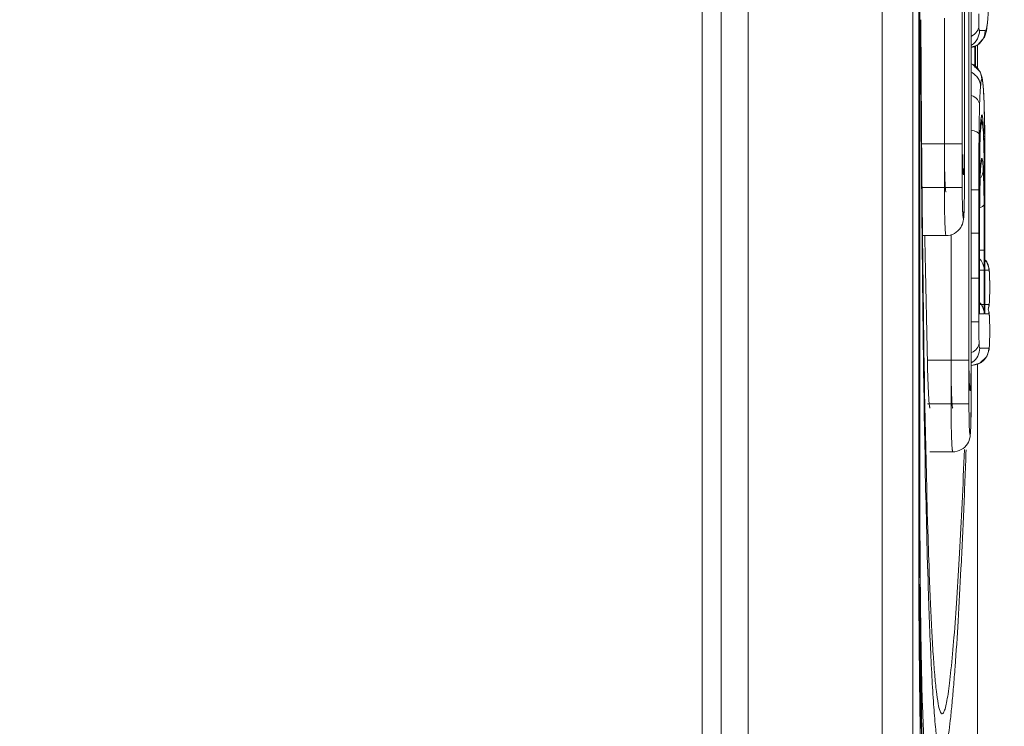
# Model space of a CAD drawing. Units: inches. Extents: x 0 to 1968, y 0 to 1211.
# Drawn here: x 1169 to 1179, y 907 to 915 of the extents above; entities that cross this region are included whole.
import ezdxf

# ---------------------------------------------------------------- set-up
doc = ezdxf.new("R2010")
doc.units = ezdxf.units.IN
doc.header["$MEASUREMENT"] = 0
doc.layers.add('CONTINUOUS1', color=7, linetype='Continuous', lineweight=20)
doc.layers.add('DIM', color=2, linetype='Continuous', lineweight=20)
doc.styles.add('RomanS', font='romans.shx')
doc.dimstyles.new('SchneiderElectric Dual Below', dxfattribs={"dimscale": 0, "dimtxt": 0.1, "dimasz": 0.07, "dimexe": 0.0625, "dimexo": 0.0625, "dimgap": 0.04, "dimtad": 0, "dimtih": 1, "dimtoh": 1, "dimrnd": 0.001, "dimzin": 4, "dimdsep": 46, "dimtxsty": 'RomanS', "dimblk": 'SEArrow', "dimcen": 0.09, "dimclrd": 256, "dimclre": 256, "dimclrt": 256, "dimadec": 0, "dimazin": 1, "dimtfac": 1, "dimtofl": 0, "dimtmove": 0, "dimatfit": 3, "dimldrblk": 'SEArrow', "dimfxl": 1, "dimtolj": 1, "dimtzin": 0, "dimlwd": -1, "dimlwe": -1, "dimarcsym": 0})

# ---------------------------------------------------------------- blocks, each defined once
blk = doc.blocks.new('SEArrow')
at = {"linetype": 'ByBlock', "lineweight": -2}
blk.add_lwpolyline([(0, 0, 0, 0.5, 0), (-1, 0, 0.5, 0.5, 0)], format="xyseb", dxfattribs=at)
blk = doc.blocks.new('*D14')
at = {"layer": 'Defpoints', "color": 0, "transparency": 16777216}
for p in [(1106.152, 1032.193), (1181.532, 478.198), (1278.278, 478.198)]:
    blk.add_point(p, dxfattribs=at)
at = {"layer": 'DIM', "transparency": 16777216}
for p, q in [((1113.652, 1032.193), (1285.778, 1032.193)), ((1278.278, 1023.793), (1278.278, 777.31)), ((1278.278, 486.598), (1278.278, 733.081)), ((1189.032, 478.198), (1285.778, 478.198))]:
    blk.add_line(p, q, dxfattribs=at)
at = {"layer": 'DIM', "transparency": 16777216, "xscale": 8.4, "yscale": 8.4, "zscale": 8.4}
for p, rotation in [((1278.278, 1032.193), 90), ((1278.278, 478.198), 270)]:
    blk.add_blockref('SEArrow', p, dxfattribs=dict(at, rotation=rotation))
at = {"layer": 'DIM', "transparency": 16777216, "insert": (1278.278, 755.195), "char_height": 12, "attachment_point": 5, "style": 'RomanS'}
blk.add_mtext('\\A1;554.00\\P{\\H0.8x; [14072]', dxfattribs=at)

msp = doc.modelspace()

# ---------------------------------------------------------------- linework, layer by layer
at = {"layer": 'CONTINUOUS1'}
for p, q in [((1177.628, 877.807), (1177.628, 991.273)), ((1177.947, 877.798), (1177.947, 991.282)), ((1176.233, 990.967), (1176.233, 878.113)), ((1175.752, 990.817), (1175.752, 878.263)), ((1175.952, 990.513), (1175.952, 878.567)), ((1178.009, 926.592), (1178.009, 909.288)), ((1178.022, 909.282), (1178.022, 926.597)), ((1178.532, 925.167), (1178.532, 910.713)), ((1178.555, 910.713), (1178.555, 925.167)), ((1178.463, 922.917), (1178.463, 912.963)), ((1178.485, 912.963), (1178.485, 922.917)), ((1178.276, 914.726), (1178.276, 912.963)), ((1178.721, 914.652), (1178.724, 914.675)), ((1178.723, 914.654), (1178.729, 914.716)), ((1178.724, 914.675), (1178.723, 914.655)), ((1178.642, 914.596), (1178.702, 914.596)), ((1178.723, 914.655), (1178.723, 914.654)), ((1178.595, 914.426), (1178.592, 914.214)), ((1178.602, 914.438), (1178.599, 914.215)), ((1178.623, 914.194), (1178.623, 914.447)), ((1178.675, 914.08), (1178.67, 914.106)), ((1178.681, 914.018), (1178.675, 914.08)), ((1178.69, 913.817), (1178.69, 913.824)), ((1178.696, 913.544), (1178.69, 913.823)), ((1178.69, 913.817), (1178.69, 913.823)), ((1178.675, 913.627), (1178.67, 913.652)), ((1178.649, 913.529), (1178.649, 913.523)), ((1178.649, 913.523), (1178.65, 913.529)), ((1178.649, 913.523), (1178.649, 913.529)), ((1178.681, 913.564), (1178.675, 913.627)), ((1178.697, 913.352), (1178.696, 913.544)), ((1178.638, 913.523), (1178.638, 913.519)), ((1178.645, 913.348), (1178.649, 913.523)), ((1178.463, 913.417), (1178.039, 913.417)), ((1178.643, 913.063), (1178.645, 913.348)), ((1178.688, 913.386), (1178.688, 913.37)), ((1178.69, 913.364), (1178.69, 913.37)), ((1178.696, 913.09), (1178.69, 913.369)), ((1178.69, 913.364), (1178.69, 913.369)), ((1178.697, 913.369), (1178.697, 913.423)), ((1178.699, 912.941), (1178.697, 913.352)), ((1178.643, 913.206), (1178.644, 913.219)), ((1178.638, 913.069), (1178.638, 913.066)), ((1178.642, 912.767), (1178.643, 913.063)), ((1178.643, 913.069), (1178.643, 913.076)), ((1178.645, 912.894), (1178.649, 913.069)), ((1178.649, 913.076), (1178.649, 913.069)), ((1178.649, 913.069), (1178.65, 913.076)), ((1178.649, 913.069), (1178.649, 913.076)), ((1178.697, 912.898), (1178.696, 913.09)), ((1178.699, 912.941), (1178.698, 913.028)), ((1178.463, 912.963), (1178.042, 912.963)), ((1178.636, 912.941), (1178.555, 912.941)), ((1178.636, 912.941), (1178.636, 911.567)), ((1178.688, 912.941), (1178.688, 912.932)), ((1178.692, 912.94), (1178.692, 912.937)), ((1178.697, 912.941), (1178.697, 912.968)), ((1178.699, 911.656), (1178.699, 912.941)), ((1178.644, 912.767), (1178.645, 912.894)), ((1178.699, 912.487), (1178.697, 912.898)), ((1178.642, 911.656), (1178.642, 912.767)), ((1178.692, 912.767), (1178.692, 911.65)), ((1178.699, 912.487), (1178.698, 912.574)), ((1178.047, 912.463), (1178.294, 912.463)), ((1178.346, 912.476), (1178.346, 910.713)), ((1178.636, 912.487), (1178.555, 912.487)), ((1178.642, 912.313), (1178.642, 912.414)), ((1178.692, 912.487), (1178.692, 912.483)), ((1178.692, 912.313), (1178.642, 912.313)), ((1178.642, 912.11), (1178.642, 912.104)), ((1178.692, 912.104), (1178.642, 912.104)), ((1178.699, 912.11), (1178.699, 912.104)), ((1178.74, 912.104), (1178.699, 912.104)), ((1178.747, 912.057), (1178.742, 912.116)), ((1178.636, 912.021), (1178.555, 912.021)), ((1178.747, 912.051), (1178.746, 912.07)), ((1178.748, 912.025), (1178.747, 912.057)), ((1178.747, 912.051), (1178.747, 912.057)), ((1178.742, 911.732), (1178.747, 911.791)), ((1178.747, 911.791), (1178.748, 911.821)), ((1178.747, 911.797), (1178.747, 911.791)), ((1178.645, 911.747), (1178.74, 911.747)), ((1178.731, 911.698), (1178.742, 911.732)), ((1178.742, 911.662), (1178.731, 911.698)), ((1178.745, 911.765), (1178.746, 911.78)), ((1178.642, 911.65), (1178.642, 911.656)), ((1178.642, 911.656), (1178.642, 911.65)), ((1178.692, 911.65), (1178.642, 911.65)), ((1178.699, 911.65), (1178.699, 911.656)), ((1178.699, 911.656), (1178.699, 911.65)), ((1178.74, 911.65), (1178.699, 911.65)), ((1178.747, 911.604), (1178.742, 911.662)), ((1178.747, 911.597), (1178.746, 911.616)), ((1178.748, 911.571), (1178.747, 911.604)), ((1178.747, 911.597), (1178.747, 911.604)), ((1178.636, 911.567), (1178.555, 911.567)), ((1178.645, 911.293), (1178.74, 911.293)), ((1178.742, 911.278), (1178.747, 911.337)), ((1178.745, 911.311), (1178.746, 911.326)), ((1178.747, 911.337), (1178.748, 911.367)), ((1178.747, 911.343), (1178.747, 911.337)), ((1178.532, 911.167), (1178.099, 911.167)), ((1178.555, 911.113), (1178.56, 911.113)), ((1178.623, 878.113), (1178.623, 911.128)), ((1178.532, 910.713), (1178.099, 910.713)), ((1178.126, 910.213), (1178.364, 910.213)), ((1178.009, 909.736), (1178.022, 909.736)), ((1178.095, 909.742), (1178.092, 909.825)), ((1178.01, 909.443), (1178.01, 909.279)), ((1178.092, 909.372), (1178.091, 909.44)), ((1178.095, 909.288), (1178.092, 909.372)), ((1178.009, 909.282), (1178.022, 909.282))]:
    msp.add_line(p, q, dxfattribs=at)
for points in [[(1178.694, 914.529), (1178.714, 914.594), (1178.723, 914.655)], [(1178.555, 914.425), (1178.62, 914.444), (1178.694, 914.529)], [(1178.67, 914.106), (1178.649, 914.167), (1178.574, 914.244), (1178.555, 914.249)], [(1178.69, 913.823), (1178.687, 913.924), (1178.681, 914.018)], [(1178.65, 913.529), (1178.653, 913.597), (1178.656, 913.646), (1178.658, 913.671), (1178.659, 913.672)], [(1178.65, 913.076), (1178.653, 913.143), (1178.656, 913.192), (1178.658, 913.217), (1178.659, 913.219)], [(1178.742, 912.116), (1178.72, 912.187), (1178.699, 912.209)], [(1178.749, 911.926), (1178.749, 911.964), (1178.748, 912.025)], [(1178.748, 911.821), (1178.749, 911.884), (1178.749, 911.926)], [(1178.749, 911.473), (1178.749, 911.51), (1178.748, 911.571)], [(1178.748, 911.367), (1178.749, 911.43), (1178.749, 911.473)], [(1178.56, 911.113), (1178.644, 911.134), (1178.719, 911.206), (1178.742, 911.278)]]:
    msp.add_lwpolyline(points, dxfattribs=at)
for centre, radius, start, end in [((1178.522, 914.596), 0.18, 281.1597, 0.0155), ((1178.462, 914.596), 0.18, 303.0865, 0.0065), ((1178.486, 914.085), 0.181, 50.6098, 65.7177), ((1178.487, 914.086), 0.18, 39.0523, 50.5789), ((1168.937, 913.533), 9.757, 1.5351, 1.6715), ((1179.832, 913.564), 1.179, 174.8766, 175.8139), ((1178.484, 913.632), 0.182, 7.8718, 12.6485), ((1178.487, 913.719), 0.18, 351.15, 359.9675), ((1178.487, 913.632), 0.179, 0.0266, 7.8864), ((1184.054, 913.336), 5.408, 177.6516, 177.9502), ((1178.501, 913.56), 0.152, 0.8049, 2.1966), ((1178.566, 913.598), 0.116, 355.6864, 358.539), ((1173.072, 913.335), 5.616, 1.5992, 2.6511), ((1146.643, 913.155), 32.055, 0.4789, 0.7447), ((1184.712, 913.314), 6.067, 178.027, 178.4422), ((1181.428, 913.347), 2.784, 176.5973, 176.7568), ((1168.598, 913.201), 10.091, 1.0482, 1.6498), ((1161.571, 913.066), 17.12, 0.5922, 1.0171), ((1168.937, 913.079), 9.757, 1.5351, 1.6715), ((1132.111, 913.041), 46.587, 0.2842, 0.4038), ((1178.486, 913.266), 0.181, 345.1631, 359.9252), ((1143.658, 912.874), 35.034, 0.1088, 0.6029), ((1116.178, 912.968), 62.521, 0.055, 0.27884), ((1214.131, 912.903), 35.488, 179.511, 179.72), ((1179.832, 913.11), 1.179, 174.8766, 175.8139), ((1241.115, 912.784), 62.473, 179.73827, 180.01554), ((1184.712, 912.861), 6.067, 178.027, 178.4422), ((1184.054, 912.882), 5.408, 177.6516, 177.9502), ((1178.54, 913.154), 0.144, 322.5384, 327.7185), ((1146.601, 912.701), 32.097, 0.4774, 0.7445), ((1170.381, 912.958), 8.104, 359.0358, 0.0341), ((1162.029, 912.618), 16.662, 0.5868, 1.0802), ((1114.999, 912.774), 63.693, 359.99371, 0.14671), ((1133.367, 912.595), 45.332, 0.283, 0.4377), ((1172.558, 912.923), 5.927, 358.6654, 359.0238), ((1116.178, 912.514), 62.521, 0.055, 0.27884), ((1143.658, 912.42), 35.034, 0.1088, 0.6029), ((1478.467, 918.167), 300.449, 181.08764, 181.335), ((1114.999, 912.32), 63.693, 359.99371, 0.14671), ((1178.561, 912.104), 0.179, 0.0196, 6.6612), ((1178.384, 912.049), 0.363, 4.0534, 5.2541), ((1178.255, 912.039), 0.492, 3.569, 4.0866), ((1176.251, 911.96), 2.497, 1.0434, 2.0868), ((1178.128, 911.818), 0.619, 356.4292, 357.4296), ((1177.883, 911.829), 0.864, 357.4045, 357.8657), ((1178.558, 911.65), 0.182, 6.6509, 11.1847), ((1178.56, 911.747), 0.18, 348.7688, 359.9512), ((1178.561, 911.65), 0.179, 0.0196, 6.6612), ((1178.384, 911.595), 0.363, 4.0534, 5.2541), ((1178.255, 911.585), 0.492, 3.569, 4.0866), ((1176.251, 911.506), 2.497, 1.0434, 2.0868), ((1178.56, 911.293), 0.18, 270.0175, 0.0175), ((1178.465, 911.293), 0.18, 304.363, 0.0072), ((1178.128, 911.364), 0.619, 356.4292, 357.4296), ((1177.883, 911.376), 0.864, 357.4045, 357.8657), ((1178.464, 911.293), 0.181, 302.2743, 304.3663), ((1170.45, 910.708), 8.104, 359.0358, 0.0341), ((1172.627, 910.673), 5.927, 358.6654, 359.0238), ((1322.15, 909.741), 144.141, 179.99983, 180.11834), ((1265.978, 911.997), 87.913, 181.46955, 181.6612), ((1294.751, 912.271), 116.694, 181.25522, 181.38976), ((1241.649, 911.269), 63.572, 181.64183, 182.07691), ((1322.15, 909.287), 144.141, 179.99983, 180.11834), ((1310.7, 909.706), 132.69, 180.18444, 180.31328), ((1265.978, 911.543), 87.913, 181.46955, 181.6612)]:
    msp.add_arc(centre, radius, start, end, dxfattribs=at)
for points, knots in [([(1178.724, 914.675), (1178.726, 914.688), (1178.733, 914.761), (1178.736, 914.834), (1178.738, 914.895)], [0, 0, 0, 0, 0.170822, 1, 1, 1, 1]), ([(1178.634, 914.771), (1178.634, 914.759), (1178.634, 914.718), (1178.634, 914.676), (1178.635, 914.646)], [0, 0, 0, 0, 0.276794, 1, 1, 1, 1]), ([(1178.084, 909.714), (1178.067, 910.506), (1178.044, 912.17), (1178.033, 913.834), (1178.029, 914.706)], [0, 0, 0, 0, 0.475633, 1, 1, 1, 1]), ([(1178.092, 909.825), (1178.073, 910.594), (1178.048, 912.222), (1178.036, 913.85), (1178.031, 914.71)], [0, 0, 0, 0, 0.471959, 1, 1, 1, 1]), ([(1178.635, 914.646), (1178.635, 914.625), (1178.618, 914.58), (1178.581, 914.551), (1178.56, 914.539)], [0, 0, 0, 0, 0.467961, 1, 1, 1, 1]), ([(1178.635, 914.646), (1178.636, 914.637), (1178.636, 914.624), (1178.638, 914.607), (1178.64, 914.6), (1178.642, 914.596), (1178.642, 914.596)], [0, 0, 0, 0, 0.526787, 0.80828, 0.947276, 1, 1, 1, 1]), ([(1178.702, 914.596), (1178.707, 914.596), (1178.717, 914.621), (1178.719, 914.637), (1178.721, 914.652)], [0, 0, 0, 0, 0.258469, 1, 1, 1, 1]), ([(1178.653, 914.016), (1178.653, 914.045), (1178.634, 914.105), (1178.587, 914.146), (1178.561, 914.161)], [0, 0, 0, 0, 0.49105, 1, 1, 1, 1]), ([(1178.666, 914.086), (1178.665, 914.086), (1178.661, 914.079), (1178.659, 914.067), (1178.655, 914.044), (1178.654, 914.027), (1178.653, 914.016)], [0, 0, 0, 0, 0.072654, 0.251425, 0.556918, 1, 1, 1, 1]), ([(1178.69, 913.824), (1178.689, 913.865), (1178.686, 913.934), (1178.682, 914.012), (1178.677, 914.054), (1178.674, 914.072), (1178.671, 914.081), (1178.668, 914.086), (1178.666, 914.086)], [0, 0, 0, 0, 0.469618, 0.781945, 0.880412, 0.945852, 0.983492, 1, 1, 1, 1]), ([(1178.653, 914.016), (1178.652, 914.004), (1178.647, 913.94), (1178.645, 913.876), (1178.643, 913.823)], [0, 0, 0, 0, 0.185312, 1, 1, 1, 1]), ([(1178.643, 913.823), (1178.643, 913.843), (1178.622, 913.887), (1178.583, 913.912), (1178.56, 913.922)], [0, 0, 0, 0, 0.450796, 1, 1, 1, 1]), ([(1178.643, 913.823), (1178.643, 913.801), (1178.64, 913.701), (1178.638, 913.601), (1178.638, 913.523)], [0, 0, 0, 0, 0.225538, 1, 1, 1, 1]), ([(1178.695, 913.572), (1178.695, 913.591), (1178.694, 913.665), (1178.692, 913.74), (1178.691, 913.794)], [0, 0, 0, 0, 0.263902, 1, 1, 1, 1]), ([(1178.65, 913.557), (1178.651, 913.566), (1178.652, 913.597), (1178.654, 913.628), (1178.655, 913.65)], [0, 0, 0, 0, 0.287697, 1, 1, 1, 1]), ([(1178.666, 913.632), (1178.665, 913.632), (1178.661, 913.625), (1178.659, 913.613), (1178.655, 913.59), (1178.654, 913.573), (1178.653, 913.562)], [0, 0, 0, 0, 0.072654, 0.251425, 0.556918, 1, 1, 1, 1]), ([(1178.657, 913.669), (1178.657, 913.672), (1178.658, 913.68), (1178.659, 913.688), (1178.66, 913.693)], [0, 0, 0, 0, 0.281728, 1, 1, 1, 1]), ([(1178.66, 913.693), (1178.661, 913.7), (1178.662, 913.707), (1178.665, 913.719), (1178.667, 913.719)], [0, 0, 0, 0, 0.735974, 1, 1, 1, 1]), ([(1178.678, 913.585), (1178.677, 913.598), (1178.675, 913.613), (1178.671, 913.628), (1178.668, 913.632), (1178.666, 913.632)], [0, 0, 0, 0, 0.746036, 0.920343, 1, 1, 1, 1]), ([(1178.667, 913.719), (1178.668, 913.719), (1178.671, 913.713), (1178.673, 913.704), (1178.676, 913.685), (1178.677, 913.671), (1178.678, 913.662)], [0, 0, 0, 0, 0.070991, 0.24831, 0.553678, 1, 1, 1, 1]), ([(1178.678, 913.662), (1178.678, 913.657), (1178.68, 913.635), (1178.681, 913.613), (1178.682, 913.595)], [0, 0, 0, 0, 0.212777, 1, 1, 1, 1]), ([(1178.638, 913.519), (1178.636, 913.53), (1178.606, 913.549), (1178.579, 913.555), (1178.56, 913.559)], [0, 0, 0, 0, 0.347146, 1, 1, 1, 1]), ([(1178.653, 913.562), (1178.653, 913.558), (1178.651, 913.542), (1178.65, 913.525), (1178.649, 913.512)], [0, 0, 0, 0, 0.221809, 1, 1, 1, 1]), ([(1178.683, 913.526), (1178.683, 913.532), (1178.682, 913.552), (1178.68, 913.571), (1178.678, 913.585)], [0, 0, 0, 0, 0.294501, 1, 1, 1, 1]), ([(1178.638, 913.519), (1178.637, 913.472), (1178.636, 913.279), (1178.636, 913.086), (1178.636, 912.941)], [0, 0, 0, 0, 0.246501, 1, 1, 1, 1]), ([(1178.649, 913.504), (1178.648, 913.495), (1178.646, 913.45), (1178.644, 913.405), (1178.643, 913.37)], [0, 0, 0, 0, 0.215786, 1, 1, 1, 1]), ([(1178.644, 913.219), (1178.644, 913.242), (1178.645, 913.329), (1178.646, 913.416), (1178.648, 913.479)], [0, 0, 0, 0, 0.265736, 1, 1, 1, 1]), ([(1178.69, 913.37), (1178.69, 913.385), (1178.688, 913.437), (1178.686, 913.489), (1178.683, 913.526)], [0, 0, 0, 0, 0.290778, 1, 1, 1, 1]), ([(1178.276, 913.417), (1178.276, 913.384), (1178.277, 913.32), (1178.278, 913.228), (1178.279, 913.142), (1178.281, 913.068), (1178.283, 913.013), (1178.285, 912.977), (1178.287, 912.956), (1178.289, 912.94), (1178.29, 912.927), (1178.291, 912.921), (1178.293, 912.917), (1178.294, 912.917)], [0, 0, 0, 0, 0.194582, 0.381845, 0.554327, 0.705592, 0.82978, 0.880203, 0.922171, 0.955324, 0.97934, 0.994097, 1, 1, 1, 1]), ([(1178.463, 913.417), (1178.463, 913.376), (1178.463, 913.3), (1178.465, 913.213), (1178.467, 913.152), (1178.469, 913.127), (1178.474, 913.083), (1178.479, 913.127), (1178.48, 913.152), (1178.483, 913.213), (1178.484, 913.3), (1178.485, 913.376), (1178.485, 913.417)], [0, 0, 0, 0, 0.191054, 0.353046, 0.415185, 0.461412, 0.5, 0.538589, 0.584816, 0.646955, 0.808947, 1, 1, 1, 1]), ([(1178.643, 913.37), (1178.643, 913.347), (1178.64, 913.247), (1178.638, 913.147), (1178.638, 913.069)], [0, 0, 0, 0, 0.225538, 1, 1, 1, 1]), ([(1178.695, 913.118), (1178.695, 913.138), (1178.694, 913.212), (1178.692, 913.286), (1178.691, 913.34)], [0, 0, 0, 0, 0.263902, 1, 1, 1, 1]), ([(1178.657, 913.216), (1178.658, 913.223), (1178.659, 913.236), (1178.661, 913.252), (1178.663, 913.26), (1178.666, 913.266), (1178.667, 913.266)], [0, 0, 0, 0, 0.440144, 0.745956, 0.926072, 1, 1, 1, 1]), ([(1178.667, 913.266), (1178.668, 913.266), (1178.671, 913.26), (1178.673, 913.25), (1178.676, 913.231), (1178.677, 913.217), (1178.678, 913.208)], [0, 0, 0, 0, 0.070991, 0.24831, 0.553678, 1, 1, 1, 1]), ([(1178.65, 913.104), (1178.651, 913.113), (1178.652, 913.143), (1178.654, 913.174), (1178.655, 913.196)], [0, 0, 0, 0, 0.287697, 1, 1, 1, 1]), ([(1178.682, 913.141), (1178.681, 913.125), (1178.676, 913.102), (1178.665, 913.082), (1178.662, 913.077)], [0, 0, 0, 0, 0.742071, 1, 1, 1, 1]), ([(1178.678, 913.208), (1178.678, 913.203), (1178.68, 913.181), (1178.681, 913.159), (1178.682, 913.141)], [0, 0, 0, 0, 0.212777, 1, 1, 1, 1]), ([(1178.682, 913.141), (1178.682, 913.127), (1178.685, 913.06), (1178.687, 912.993), (1178.688, 912.941)], [0, 0, 0, 0, 0.212647, 1, 1, 1, 1]), ([(1178.638, 913.066), (1178.637, 913.018), (1178.636, 912.825), (1178.636, 912.632), (1178.636, 912.487)], [0, 0, 0, 0, 0.246501, 1, 1, 1, 1]), ([(1178.644, 912.767), (1178.644, 912.79), (1178.645, 912.876), (1178.646, 912.962), (1178.648, 913.026)], [0, 0, 0, 0, 0.265729, 1, 1, 1, 1]), ([(1178.276, 912.963), (1178.276, 912.93), (1178.277, 912.867), (1178.278, 912.774), (1178.279, 912.689), (1178.281, 912.614), (1178.283, 912.559), (1178.285, 912.523), (1178.287, 912.502), (1178.289, 912.486), (1178.29, 912.474), (1178.291, 912.467), (1178.293, 912.463), (1178.294, 912.463)], [0, 0, 0, 0, 0.194582, 0.381845, 0.554327, 0.705592, 0.82978, 0.880203, 0.922171, 0.955324, 0.97934, 0.994097, 1, 1, 1, 1]), ([(1178.294, 912.463), (1178.324, 912.463), (1178.385, 912.479), (1178.45, 912.54), (1178.474, 912.608), (1178.479, 912.667), (1178.482, 912.724), (1178.484, 912.823), (1178.485, 912.905), (1178.485, 912.963)], [0, 0, 0, 0, 0.150241, 0.299606, 0.426341, 0.501691, 0.593197, 0.711186, 1, 1, 1, 1]), ([(1178.463, 912.963), (1178.463, 912.929), (1178.463, 912.866), (1178.464, 912.779), (1178.466, 912.716), (1178.469, 912.678), (1178.47, 912.661), (1178.471, 912.651), (1178.472, 912.647), (1178.472, 912.644), (1178.474, 912.643), (1178.475, 912.646), (1178.476, 912.649), (1178.477, 912.655), (1178.478, 912.666), (1178.479, 912.685), (1178.481, 912.726), (1178.482, 912.76), (1178.483, 912.785)], [0, 0, 0, 0, 0.216572, 0.411304, 0.564682, 0.620829, 0.661303, 0.675343, 0.685153, 0.690778, 0.692902, 0.696883, 0.704954, 0.717251, 0.733756, 0.778948, 0.839459, 1, 1, 1, 1]), ([(1178.69, 912.789), (1178.689, 912.782), (1178.676, 912.767), (1178.661, 912.761), (1178.65, 912.757)], [0, 0, 0, 0, 0.384563, 1, 1, 1, 1]), ([(1178.647, 912.218), (1178.655, 912.21), (1178.679, 912.176), (1178.691, 912.134), (1178.692, 912.104)], [0, 0, 0, 0, 0.265791, 1, 1, 1, 1]), ([(1178.742, 912.102), (1178.741, 912.102), (1178.741, 912.103), (1178.74, 912.104), (1178.74, 912.104)], [0, 0, 0, 0, 0.641518, 1, 1, 1, 1]), ([(1178.745, 912.082), (1178.745, 912.084), (1178.744, 912.091), (1178.743, 912.098), (1178.742, 912.102)], [0, 0, 0, 0, 0.37623, 1, 1, 1, 1]), ([(1178.636, 912.021), (1178.636, 912.001), (1178.636, 911.927), (1178.636, 911.853), (1178.638, 911.798)], [0, 0, 0, 0, 0.261769, 1, 1, 1, 1]), ([(1178.749, 911.926), (1178.749, 911.933), (1178.749, 911.96), (1178.748, 911.986), (1178.748, 912.005)], [0, 0, 0, 0, 0.258828, 1, 1, 1, 1]), ([(1178.748, 911.847), (1178.748, 911.853), (1178.749, 911.88), (1178.749, 911.906), (1178.749, 911.926)], [0, 0, 0, 0, 0.240276, 1, 1, 1, 1]), ([(1178.638, 911.798), (1178.638, 911.787), (1178.639, 911.771), (1178.641, 911.755), (1178.642, 911.751)], [0, 0, 0, 0, 0.703645, 1, 1, 1, 1]), ([(1178.747, 911.797), (1178.747, 911.801), (1178.748, 911.818), (1178.748, 911.834), (1178.748, 911.847)], [0, 0, 0, 0, 0.221772, 1, 1, 1, 1]), ([(1178.647, 911.764), (1178.655, 911.756), (1178.679, 911.722), (1178.691, 911.68), (1178.692, 911.65)], [0, 0, 0, 0, 0.265791, 1, 1, 1, 1]), ([(1178.74, 911.747), (1178.741, 911.747), (1178.744, 911.755), (1178.744, 911.76), (1178.745, 911.765)], [0, 0, 0, 0, 0.235063, 1, 1, 1, 1]), ([(1178.742, 911.648), (1178.741, 911.648), (1178.741, 911.649), (1178.74, 911.65), (1178.74, 911.65)], [0, 0, 0, 0, 0.641518, 1, 1, 1, 1]), ([(1178.745, 911.628), (1178.745, 911.631), (1178.744, 911.637), (1178.743, 911.644), (1178.742, 911.648)], [0, 0, 0, 0, 0.37623, 1, 1, 1, 1]), ([(1178.636, 911.567), (1178.636, 911.547), (1178.636, 911.473), (1178.636, 911.399), (1178.638, 911.344)], [0, 0, 0, 0, 0.261769, 1, 1, 1, 1]), ([(1178.749, 911.473), (1178.749, 911.479), (1178.749, 911.506), (1178.748, 911.532), (1178.748, 911.552)], [0, 0, 0, 0, 0.258828, 1, 1, 1, 1]), ([(1178.747, 911.343), (1178.747, 911.347), (1178.748, 911.364), (1178.748, 911.38), (1178.748, 911.393)], [0, 0, 0, 0, 0.221772, 1, 1, 1, 1]), ([(1178.748, 911.393), (1178.748, 911.4), (1178.749, 911.426), (1178.749, 911.453), (1178.749, 911.473)], [0, 0, 0, 0, 0.240276, 1, 1, 1, 1]), ([(1178.638, 911.344), (1178.637, 911.324), (1178.618, 911.281), (1178.581, 911.255), (1178.56, 911.245)], [0, 0, 0, 0, 0.457108, 1, 1, 1, 1]), ([(1178.638, 911.344), (1178.638, 911.335), (1178.638, 911.321), (1178.641, 911.304), (1178.642, 911.296), (1178.644, 911.293), (1178.645, 911.293)], [0, 0, 0, 0, 0.538683, 0.81339, 0.948398, 1, 1, 1, 1]), ([(1178.74, 911.293), (1178.741, 911.293), (1178.744, 911.301), (1178.744, 911.306), (1178.745, 911.311)], [0, 0, 0, 0, 0.235063, 1, 1, 1, 1]), ([(1178.099, 911.167), (1178.1, 911.134), (1178.101, 911.07), (1178.104, 910.978), (1178.108, 910.892), (1178.111, 910.818), (1178.114, 910.763), (1178.117, 910.727), (1178.119, 910.706), (1178.121, 910.69), (1178.123, 910.677), (1178.124, 910.671), (1178.125, 910.667), (1178.126, 910.667)], [0, 0, 0, 0, 0.194472, 0.381664, 0.554115, 0.705389, 0.82962, 0.880074, 0.922078, 0.95527, 0.979325, 0.994113, 1, 1, 1, 1]), ([(1178.346, 911.167), (1178.346, 911.134), (1178.346, 911.07), (1178.347, 910.978), (1178.349, 910.892), (1178.351, 910.818), (1178.353, 910.763), (1178.355, 910.727), (1178.357, 910.706), (1178.358, 910.69), (1178.36, 910.677), (1178.361, 910.671), (1178.363, 910.667), (1178.364, 910.667)], [0, 0, 0, 0, 0.194582, 0.381845, 0.554327, 0.705592, 0.82978, 0.880203, 0.922171, 0.955324, 0.97934, 0.994097, 1, 1, 1, 1]), ([(1178.532, 911.167), (1178.532, 911.126), (1178.533, 911.05), (1178.535, 910.963), (1178.537, 910.902), (1178.538, 910.877), (1178.544, 910.833), (1178.549, 910.877), (1178.55, 910.902), (1178.553, 910.963), (1178.554, 911.05), (1178.555, 911.126), (1178.555, 911.167)], [0, 0, 0, 0, 0.191054, 0.353046, 0.415185, 0.461412, 0.5, 0.538589, 0.584816, 0.646955, 0.808947, 1, 1, 1, 1]), ([(1178.346, 910.713), (1178.346, 910.68), (1178.346, 910.617), (1178.347, 910.524), (1178.349, 910.439), (1178.351, 910.364), (1178.353, 910.309), (1178.355, 910.273), (1178.357, 910.252), (1178.358, 910.236), (1178.36, 910.224), (1178.361, 910.217), (1178.363, 910.213), (1178.364, 910.213)], [0, 0, 0, 0, 0.194582, 0.381845, 0.554327, 0.705592, 0.82978, 0.880203, 0.922171, 0.955324, 0.97934, 0.994097, 1, 1, 1, 1]), ([(1178.364, 910.213), (1178.394, 910.213), (1178.455, 910.229), (1178.52, 910.29), (1178.544, 910.358), (1178.549, 910.417), (1178.551, 910.474), (1178.554, 910.573), (1178.555, 910.655), (1178.555, 910.713)], [0, 0, 0, 0, 0.150241, 0.299606, 0.426341, 0.501691, 0.593197, 0.711186, 1, 1, 1, 1]), ([(1178.532, 910.713), (1178.532, 910.679), (1178.533, 910.616), (1178.534, 910.529), (1178.536, 910.466), (1178.538, 910.428), (1178.54, 910.411), (1178.541, 910.401), (1178.542, 910.397), (1178.542, 910.394), (1178.544, 910.393), (1178.545, 910.396), (1178.546, 910.399), (1178.547, 910.405), (1178.548, 910.416), (1178.549, 910.435), (1178.551, 910.476), (1178.552, 910.51), (1178.553, 910.535)], [0, 0, 0, 0, 0.216572, 0.411304, 0.564682, 0.620829, 0.661303, 0.675343, 0.685153, 0.690778, 0.692902, 0.696883, 0.704954, 0.717251, 0.733756, 0.778948, 0.839459, 1, 1, 1, 1]), ([(1178.485, 910.238), (1178.478, 910.051), (1178.462, 909.691), (1178.436, 909.175), (1178.408, 908.709), (1178.379, 908.304), (1178.353, 908.01), (1178.331, 907.814), (1178.316, 907.7), (1178.301, 907.61), (1178.288, 907.55), (1178.276, 907.515), (1178.268, 907.498), (1178.259, 907.485), (1178.252, 907.485)], [0, 0, 0, 0, 0.20243, 0.390037, 0.559615, 0.707385, 0.829132, 0.878882, 0.920515, 0.953579, 0.977742, 0.986434, 0.992912, 1, 1, 1, 1]), ([(1178.503, 910.235), (1178.495, 910.022), (1178.479, 909.608), (1178.451, 909.014), (1178.422, 908.474), (1178.395, 908.063), (1178.372, 907.772), (1178.356, 907.586), (1178.339, 907.424), (1178.322, 907.288), (1178.306, 907.181), (1178.288, 907.101), (1178.276, 907.057), (1178.26, 907.031), (1178.252, 907.031)], [0, 0, 0, 0, 0.199124, 0.384836, 0.553886, 0.702352, 0.767458, 0.825663, 0.876344, 0.918904, 0.952784, 0.977567, 0.993036, 1, 1, 1, 1]), ([(1178.055, 906.932), (1178.049, 907.074), (1178.039, 907.404), (1178.025, 908.188), (1178.022, 908.829), (1178.022, 909.282)], [0, 0, 0, 0, 0.182249, 0.42115, 1, 1, 1, 1]), ([(1178.091, 907.036), (1178.089, 907.037), (1178.087, 907.042), (1178.082, 907.058), (1178.076, 907.092), (1178.07, 907.145), (1178.064, 907.219), (1178.059, 907.311), (1178.054, 907.422), (1178.049, 907.55), (1178.042, 907.752), (1178.036, 908.04), (1178.03, 908.422), (1178.025, 908.843), (1178.024, 909.135), (1178.023, 909.286)], [0, 0, 0, 0, 0.002533, 0.007058, 0.022568, 0.046782, 0.079584, 0.120748, 0.169982, 0.226922, 0.291146, 0.439483, 0.61057, 0.799295, 1, 1, 1, 1]), ([(1178.01, 908.989), (1178.011, 908.549), (1178.016, 907.785), (1178.029, 907.021), (1178.043, 906.698)], [0, 0, 0, 0, 0.576972, 1, 1, 1, 1]), ([(1178.011, 908.981), (1178.012, 908.828), (1178.014, 908.533), (1178.019, 908.11), (1178.026, 907.73), (1178.034, 907.403), (1178.043, 907.137), (1178.052, 906.957), (1178.061, 906.849), (1178.067, 906.795), (1178.074, 906.763), (1178.078, 906.744), (1178.082, 906.742)], [0, 0, 0, 0, 0.204456, 0.394677, 0.565649, 0.712897, 0.832581, 0.921596, 0.953864, 0.977702, 0.993011, 1, 1, 1, 1]), ([(1178.252, 907.031), (1178.247, 907.032), (1178.236, 907.045), (1178.226, 907.073), (1178.215, 907.119), (1178.199, 907.212), (1178.181, 907.369), (1178.162, 907.601), (1178.145, 907.887), (1178.129, 908.22), (1178.115, 908.594), (1178.107, 908.857), (1178.103, 908.994)], [0, 0, 0, 0, 0.007881, 0.023038, 0.046558, 0.07851, 0.16684, 0.285574, 0.431532, 0.601356, 0.791835, 1, 1, 1, 1]), ([(1178.252, 907.485), (1178.248, 907.485), (1178.238, 907.495), (1178.224, 907.53), (1178.208, 907.607), (1178.191, 907.733), (1178.174, 907.906), (1178.158, 908.12), (1178.144, 908.372), (1178.13, 908.658), (1178.122, 908.86), (1178.118, 908.965)], [0, 0, 0, 0, 0.008445, 0.023529, 0.077618, 0.163807, 0.280428, 0.425055, 0.595012, 0.787533, 1, 1, 1, 1])]:
    msp.add_open_spline(points, degree=3, knots=knots, dxfattribs=at)
for points in [[(1178.666, 914.086), (1178.666, 914.126), (1178.652, 914.168), (1178.626, 914.2)], [(1178.739, 912.124), (1178.735, 912.154), (1178.724, 912.184), (1178.706, 912.209)]]:
    msp.add_open_spline(points, degree=3, dxfattribs=at)

# ---------------------------------------------------------------- dimensions: what is measured, and where the dimension line sits
at = {"layer": 'DIM'}
dim = msp.add_linear_dim(base=(1278.277643929, 478.197883409), p1=(1106.152227868, 1032.192883409), p2=(1181.531727868, 478.197883409), angle=90, dimstyle='SchneiderElectric Dual Below', override={"dimscale": 120, "dimpost": '\\P{\\H0.8x;'}, dxfattribs=at)
dim.commit()
dim.dimension.update_dxf_attribs({"geometry": '*D14', "text_midpoint": (1278.277643929, 755.195383409)})

doc.saveas('drawing.dxf')
